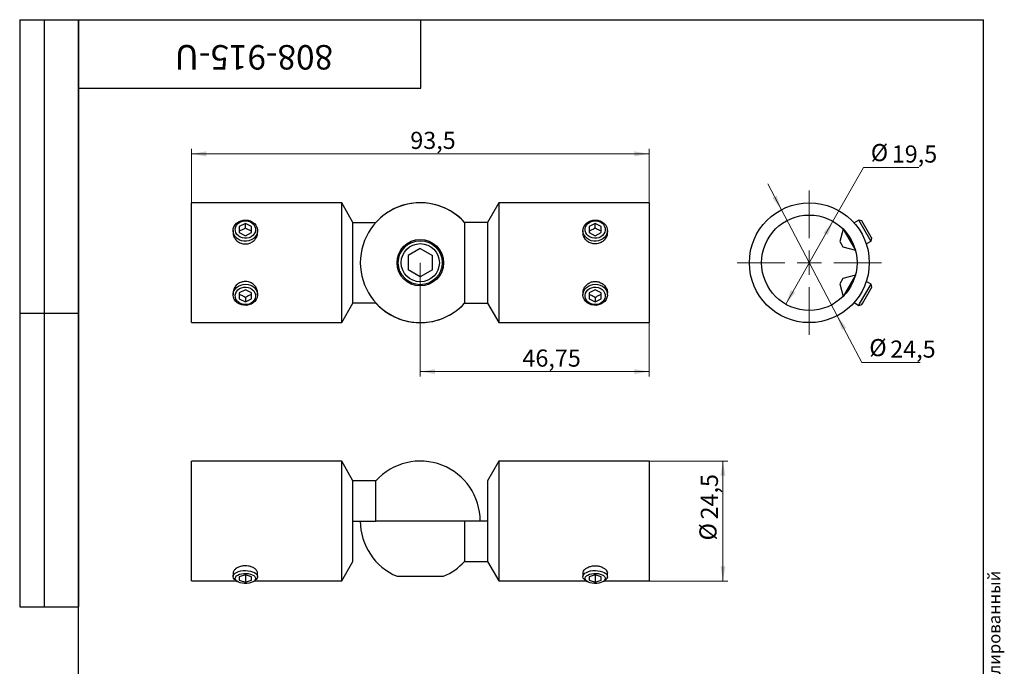
# Model space of a CAD drawing. Units: millimetres. Extents: x 8 to 238, y -18 to 292.
# Drawn here: x 8 to 209, y 160 to 292 of the extents above; entities that cross this region are included whole.
import ezdxf

# ---------------------------------------------------------------- set-up
doc = ezdxf.new("R2010")
doc.units = ezdxf.units.MM
doc.styles.add('SLDTEXTSTYLE0', font='TXT', dxfattribs={"width": 0.7, "bigfont": 'bigfont'})
doc.styles.add('SLDTEXTSTYLE1', font='TXT', dxfattribs={"width": 0.7})
doc.dimstyles.new('SLDDIMSTYLE0', dxfattribs={"dimtxt": 3.5, "dimasz": 3, "dimexe": 0, "dimexo": 0.0625, "dimgap": 0.875, "dimtad": 2, "dimdec": 3, "dimrnd": 1e-09, "dimzin": 12, "dimdsep": 46, "dimtxsty": 'SLDTEXTSTYLE1', "dimsah": 1, "dimcen": 0.09, "dimadec": 0, "dimazin": 3, "dimtfac": 1, "dimtdec": 3, "dimtofl": 0, "dimtmove": 0, "dimatfit": 3, "dimfxl": 1, "dimfrac": 2, "dimtolj": 1, "dimtzin": 12, "dimarcsym": 0})
doc.dimstyles.new('SLDDIMSTYLE1', dxfattribs={"dimtxt": 3.5, "dimasz": 3, "dimexe": 0, "dimexo": 0.0625, "dimgap": 0.875, "dimtad": 0, "dimtih": 1, "dimtoh": 1, "dimdec": 3, "dimrnd": 1e-09, "dimzin": 12, "dimdsep": 46, "dimtxsty": 'SLDTEXTSTYLE1', "dimsah": 1, "dimcen": 0, "dimadec": 0, "dimazin": 3, "dimtfac": 1, "dimtdec": 3, "dimtmove": 0, "dimatfit": 3, "dimfxl": 1, "dimfrac": 2, "dimtolj": 1, "dimtzin": 12, "dimarcsym": 0})
doc.dimstyles.new('SLDDIMSTYLE2', dxfattribs={"dimtxt": 3.5, "dimasz": 3, "dimexe": 0, "dimexo": 0.0625, "dimgap": 0.875, "dimtad": 0, "dimtih": 1, "dimtoh": 1, "dimdec": 3, "dimrnd": 1e-09, "dimzin": 12, "dimdsep": 46, "dimtxsty": 'SLDTEXTSTYLE1', "dimsah": 1, "dimcen": 0, "dimadec": 0, "dimazin": 3, "dimtfac": 1, "dimtdec": 3, "dimtmove": 0, "dimatfit": 3, "dimfxl": 1, "dimfrac": 2, "dimtolj": 1, "dimtzin": 12, "dimarcsym": 0})

# ---------------------------------------------------------------- blocks, each defined once
blk = doc.blocks.new('_D')
at = {"color": 7, "linetype": 'Continuous', "lineweight": 0}
for p, q in [((43.12, 254.58), (43.12, 265.58)), ((136.62, 264.58), (43.12, 264.58)), ((136.62, 254.58), (136.62, 265.58))]:
    blk.add_line(p, q, dxfattribs=at)
at = {"color": 7, "linetype": 'Continuous', "lineweight": 18}
for points in [[(43.12, 264.58), (46.12, 264.08), (46.12, 265.08)], [(136.62, 264.58), (133.62, 265.08), (133.62, 264.08)]]:
    blk.add_solid(points, dxfattribs=at)
at = {"color": 7, "linetype": 'Continuous', "lineweight": 18, "insert": (87.83, 269.09), "char_height": 3.5, "attachment_point": 1, "style": 'SLDTEXTSTYLE1'}
blk.add_mtext('93,5', dxfattribs=at)
blk = doc.blocks.new('_D_1')
at = {"color": 7, "linetype": 'Continuous', "lineweight": 0}
for p, q in [((89.87, 242.33), (89.87, 219.08)), ((136.62, 230.08), (136.62, 219.08)), ((89.87, 220.08), (136.62, 220.08))]:
    blk.add_line(p, q, dxfattribs=at)
at = {"color": 7, "linetype": 'Continuous', "lineweight": 18}
for points in [[(89.87, 220.08), (92.87, 219.58), (92.87, 220.58)], [(136.62, 220.08), (133.62, 220.58), (133.62, 219.58)]]:
    blk.add_solid(points, dxfattribs=at)
at = {"color": 7, "linetype": 'Continuous', "lineweight": 18, "insert": (110.75, 224.59), "char_height": 3.5, "attachment_point": 1, "style": 'SLDTEXTSTYLE1'}
blk.add_mtext('46,75', dxfattribs=at)
blk = doc.blocks.new('_D_2')
at = {"color": 7, "linetype": 'Continuous', "lineweight": 0}
for p, q in [((174.21, 250.8), (180.45, 261.78)), ((180.45, 261.78), (191.75, 261.78)), ((164.56, 233.86), (174.21, 250.8))]:
    blk.add_line(p, q, dxfattribs=at)
at = {"color": 7, "linetype": 'Continuous', "lineweight": 18}
for points in [[(174.21, 250.8), (172.29, 248.44), (173.16, 247.95)], [(164.56, 233.86), (166.48, 236.22), (165.61, 236.71)]]:
    blk.add_solid(points, dxfattribs=at)
at = {"color": 7, "linetype": 'Continuous', "lineweight": 18, "char_height": 3.5, "attachment_point": 1, "style": 'SLDTEXTSTYLE1'}
for s, insert in [('%%c', (181.95, 266.59)), ('19,5', (186.24, 266.3))]:
    blk.add_mtext(s, dxfattribs=dict(at, insert=insert))
blk = doc.blocks.new('_D_3')
at = {"color": 7, "linetype": 'Continuous', "lineweight": 0}
for p, q in [((163.67, 253.17), (160.88, 258.48)), ((163.67, 253.17), (175.09, 231.49)), ((175.09, 231.49), (180.14, 221.92)), ((180.14, 221.92), (192.07, 221.92))]:
    blk.add_line(p, q, dxfattribs=at)
at = {"color": 7, "linetype": 'Continuous', "lineweight": 18}
for points in [[(163.67, 253.17), (162.72, 256.06), (161.83, 255.59)], [(175.09, 231.49), (176.05, 228.61), (176.93, 229.07)]]:
    blk.add_solid(points, dxfattribs=at)
at = {"color": 7, "linetype": 'Continuous', "lineweight": 18, "char_height": 3.5, "attachment_point": 1, "style": 'SLDTEXTSTYLE1'}
for s, insert in [('%%c', (181.64, 226.73)), ('24,5', (185.92, 226.43))]:
    blk.add_mtext(s, dxfattribs=dict(at, insert=insert))
blk = doc.blocks.new('SW_CENTERMARKSYMBOL_0')
at = {"color": 0, "linetype": 'Continuous', "lineweight": 18}
for p, q in [((0, 5), (0, 14.75)), ((0, 0), (0, 2.5)), ((-5, 0), (-14.75, 0)), ((0, 0), (-2.5, 0)), ((0, 0), (0, -2.5)), ((0, 0), (2.5, 0)), ((5, 0), (14.75, 0)), ((0, -5), (0, -14.75))]:
    blk.add_line(p, q, dxfattribs=at)
blk = doc.blocks.new('_D_4')
at = {"color": 7, "linetype": 'Continuous', "lineweight": 0}
for p, q in [((136.62, 201.78), (152.73, 201.78)), ((151.73, 201.78), (151.73, 177.28)), ((136.62, 177.28), (152.73, 177.28))]:
    blk.add_line(p, q, dxfattribs=at)
at = {"color": 7, "linetype": 'Continuous', "lineweight": 18}
for points in [[(151.73, 201.78), (151.23, 198.78), (152.23, 198.78)], [(151.73, 177.28), (152.23, 180.28), (151.23, 180.28)]]:
    blk.add_solid(points, dxfattribs=at)
at = {"color": 7, "linetype": 'Continuous', "lineweight": 18, "char_height": 3.5, "attachment_point": 1, "rotation": 90, "style": 'SLDTEXTSTYLE1'}
for s, insert in [('24,5', (147.21, 189.86)), ('%%c', (146.92, 185.57))]:
    blk.add_mtext(s, dxfattribs=dict(at, insert=insert))

msp = doc.modelspace()

# ---------------------------------------------------------------- linework, layer by layer
at = {"color": 7, "linetype": 'Continuous', "lineweight": 25}
for p, q in [((8, 292), (20, 292)), ((8, 292), (8, 172)), ((13, 292), (13, 172)), ((20, 5), (20, 292)), ((20, 292), (205, 292)), ((20, 278), (20, 292)), ((20, 292), (90, 292)), ((20, 292), (20, 172)), ((90, 278), (90, 292)), ((90, 292), (157, 292)), ((205, 5), (205, 292)), ((20, 278), (90, 278)), ((73.8091, 254.5808), (43.1185, 254.5808)), ((43.1185, 242.3308), (43.1185, 254.5808)), ((76.1185, 250.5808), (73.8091, 254.5808)), ((73.8091, 242.3308), (73.8091, 254.5808)), ((105.9279, 254.5808), (103.6185, 250.5808)), ((136.6185, 254.5808), (105.9279, 254.5808)), ((105.9279, 254.5808), (105.9279, 230.0808)), ((136.6185, 254.5808), (136.6185, 230.0808)), ((54.1185, 250.3553), (52.8685, 249.7303)), ((52.8685, 249.7303), (52.8685, 248.4803)), ((55.3685, 249.7303), (54.1185, 250.3553)), ((54.1185, 249.4111), (54.1185, 250.3553)), ((55.3685, 248.4803), (55.3685, 249.7303)), ((76.1185, 234.0808), (76.1185, 250.5808)), ((76.1185, 250.5808), (80.8131, 250.5808)), ((98.9239, 250.5808), (98.9239, 234.0808)), ((103.6185, 250.5808), (98.9239, 250.5808)), ((103.6185, 250.5808), (103.6185, 234.0808)), ((125.6185, 250.3553), (124.3685, 249.7303)), ((124.3685, 249.7303), (124.3685, 248.4803)), ((126.8685, 249.7303), (125.6185, 250.3553)), ((125.6185, 249.4111), (125.6185, 250.3553)), ((126.8685, 248.4803), (126.8685, 249.7303)), ((179.4921, 251.0539), (178.5188, 250.492)), ((180.0836, 250.8954), (179.4921, 251.0539)), ((181.8246, 247.0138), (179.4921, 251.0539)), ((182.0121, 247.5551), (180.0836, 250.8954)), ((51.6185, 248.8888), (51.6185, 248.3389)), ((52.8685, 248.4803), (54.1185, 247.8553)), ((54.1185, 247.8553), (55.3685, 248.4803)), ((56.6185, 248.4316), (56.6185, 248.8888)), ((123.1185, 248.8888), (123.1185, 248.3394)), ((124.3685, 248.4803), (125.6185, 247.8553)), ((125.6185, 247.8553), (126.8685, 248.4803)), ((128.1185, 248.3523), (128.1185, 248.8888)), ((176.2947, 249.2079), (175.6084, 246.6466)), ((176.2947, 249.2079), (178.7947, 244.8778)), ((182.1506, 247.3152), (182.0121, 247.5551)), ((175.6084, 246.6466), (176.2334, 245.564)), ((176.2334, 245.564), (178.7947, 244.8778)), ((181.0188, 246.1618), (181.9921, 246.7238)), ((181.9921, 246.7238), (181.8246, 247.0138)), ((181.9921, 246.7238), (182.1506, 247.3152)), ((89.8685, 245.2175), (87.3685, 243.7742)), ((87.3685, 243.7742), (87.3685, 240.8874)), ((89.8685, 245.2175), (92.3685, 243.7742)), ((92.3685, 240.8874), (92.3685, 243.7742)), ((43.1185, 230.0808), (43.1185, 242.3308)), ((73.8091, 230.0808), (73.8091, 242.3308)), ((89.8685, 239.444), (87.3685, 240.8874)), ((92.3685, 240.8874), (89.8685, 239.444)), ((178.7947, 239.7838), (176.2334, 239.0975)), ((178.7947, 239.7838), (176.2947, 235.4537)), ((176.2334, 239.0975), (175.6084, 238.015)), ((175.6084, 238.015), (176.2947, 235.4537)), ((179.6596, 233.8978), (181.9921, 237.9378)), ((181.9921, 237.9378), (181.0188, 238.4998)), ((182.1506, 237.3464), (181.9921, 237.9378)), ((51.6185, 236.3221), (51.6185, 235.7728)), ((54.1185, 236.8063), (52.8685, 236.1813)), ((52.8685, 236.1813), (52.8685, 234.9313)), ((55.3685, 236.1813), (54.1185, 236.8063)), ((55.3685, 234.9313), (55.3685, 236.1813)), ((56.6185, 235.7728), (56.6185, 236.3343)), ((123.1185, 236.3227), (123.1185, 235.7728)), ((125.6185, 236.8063), (124.3685, 236.1813)), ((124.3685, 236.1813), (124.3685, 234.9313)), ((126.8685, 236.1813), (125.6185, 236.8063)), ((126.8685, 234.9313), (126.8685, 236.1813)), ((128.1185, 235.7728), (128.1185, 236.23)), ((180.2221, 234.006), (182.1506, 237.3464)), ((52.8685, 234.9313), (54.1185, 234.3063)), ((54.1185, 235.2505), (54.1185, 234.3063)), ((54.1185, 234.3063), (55.3685, 234.9313)), ((73.8091, 230.0808), (76.1185, 234.0808)), ((80.8131, 234.0808), (76.1185, 234.0808)), ((98.9239, 234.0808), (103.6185, 234.0808)), ((103.6185, 234.0808), (105.9279, 230.0808)), ((124.3685, 234.9313), (125.6185, 234.3063)), ((125.6185, 235.2505), (125.6185, 234.3063)), ((125.6185, 234.3063), (126.8685, 234.9313)), ((178.5188, 234.1696), (179.4921, 233.6077)), ((179.4921, 233.6077), (179.6596, 233.8978)), ((179.4921, 233.6077), (180.0836, 233.7662)), ((180.0836, 233.7662), (180.2221, 234.006)), ((8, 232), (20, 232)), ((43.1185, 230.0808), (73.8091, 230.0808)), ((105.9279, 230.0808), (136.6185, 230.0808)), ((73.8091, 201.7824), (43.1185, 201.7824)), ((43.1185, 177.2824), (43.1185, 201.7824)), ((76.1185, 197.7824), (73.8091, 201.7824)), ((73.8091, 177.2824), (73.8091, 201.7824)), ((105.9279, 201.7824), (103.6185, 197.7824)), ((136.6185, 201.7824), (105.9279, 201.7824)), ((105.9279, 201.7824), (105.9279, 177.2824)), ((136.6185, 201.7824), (136.6185, 177.2824)), ((80.8131, 197.7824), (76.1185, 197.7824)), ((76.1185, 189.5324), (76.1185, 197.7824)), ((80.8131, 189.5324), (80.8131, 197.7824)), ((103.6185, 197.7824), (103.6185, 189.5324)), ((76.1185, 181.2824), (76.1185, 189.5324)), ((76.1185, 189.5324), (80.8131, 189.5324)), ((98.9239, 189.5324), (80.8131, 189.5324)), ((98.9239, 189.5324), (98.9239, 181.2824)), ((103.6185, 189.5324), (98.9239, 189.5324)), ((103.6185, 189.5324), (103.6185, 181.2824)), ((73.8091, 177.2824), (76.1185, 181.2824)), ((98.9239, 181.2824), (103.6185, 181.2824)), ((103.6185, 181.2824), (105.9279, 177.2824)), ((43.1185, 177.2824), (52.3169, 177.2824)), ((51.6185, 178.9865), (51.6185, 178.1736)), ((52.0773, 177.4519), (52.4308, 177.2019)), ((54.1185, 178.5203), (52.8685, 178.1595)), ((52.8685, 178.1595), (52.8685, 177.4378)), ((52.8685, 177.4378), (54.1185, 177.0769)), ((55.3685, 178.1595), (54.1185, 178.5203)), ((54.1185, 178.5203), (54.1185, 177.0769)), ((54.1185, 177.0769), (55.3685, 177.4378)), ((55.3685, 177.4378), (55.3685, 178.1595)), ((55.8062, 177.2019), (56.1597, 177.4519)), ((55.92, 177.2824), (73.8091, 177.2824)), ((56.6185, 178.1736), (56.6185, 178.9788)), ((85.1185, 178.2409), (94.6185, 178.2409)), ((105.9279, 177.2824), (123.8169, 177.2824)), ((123.1185, 178.9928), (123.1185, 178.1736)), ((123.5773, 177.4519), (123.9308, 177.2019)), ((125.6185, 178.5203), (124.3685, 178.1595)), ((124.3685, 178.1595), (124.3685, 177.4378)), ((124.3685, 177.4378), (125.6185, 177.0769)), ((126.8685, 178.1595), (125.6185, 178.5203)), ((125.6185, 178.5203), (125.6185, 177.0769)), ((125.6185, 177.0769), (126.8685, 177.4378)), ((126.8685, 177.4378), (126.8685, 178.1595)), ((127.3062, 177.2019), (127.6597, 177.4519)), ((127.42, 177.2824), (136.6185, 177.2824)), ((128.1185, 178.1736), (128.1185, 178.9377)), ((8, 172), (20, 172))]:
    msp.add_line(p, q, dxfattribs=at)
at = {"color": 7, "linetype": 'Continuous', "lineweight": 25, "flags": 128}
for points in [[(52.8685, 247.0138), (52.4583, 247.2701), (52.116, 247.5927), (51.8557, 247.9683), (51.6881, 248.3816), (51.6199, 248.8157), (51.6541, 249.2528), (51.7891, 249.6749), (52.0195, 250.0649), (52.3359, 250.4068), (52.7252, 250.6865), (53.1715, 250.8926), (53.6567, 251.0166), (54.1607, 251.0536), (54.663, 251.0019), (55.143, 250.8637), (55.5811, 250.6447), (55.9593, 250.3538), (56.2621, 250.0029), (56.4772, 249.6064), (56.5957, 249.1805), (56.6128, 248.7427), (56.5278, 248.3108), (56.3441, 247.9026), (56.0693, 247.5348), (55.7147, 247.2225), (55.2947, 246.9783), (54.8265, 246.8124), (54.3294, 246.7315), (53.8236, 246.7389), (53.3299, 246.8343), (52.8685, 247.0138)], [(53.085, 247.5551), (52.7126, 247.7931), (52.4107, 248.0969), (52.1944, 248.4513), (52.0746, 248.8385), (52.0573, 249.2391), (52.1433, 249.6329), (52.3284, 250.0004), (52.6033, 250.3229), (52.9541, 250.5843), (53.3633, 250.7716), (53.8104, 250.8754), (54.273, 250.8904), (54.7278, 250.8159), (55.152, 250.6556), (55.5244, 250.4175), (55.8263, 250.1137), (56.0426, 249.7593), (56.1624, 249.3721), (56.1797, 248.9715), (56.0937, 248.5777), (55.9086, 248.2103), (55.6337, 247.8878), (55.2829, 247.6263), (54.8737, 247.439), (54.4266, 247.3352), (53.964, 247.3202), (53.5092, 247.3948), (53.085, 247.5551)], [(124.3685, 247.0138), (123.9583, 247.2701), (123.616, 247.5927), (123.3557, 247.9683), (123.1881, 248.3816), (123.1199, 248.8157), (123.1541, 249.2528), (123.2891, 249.6749), (123.5195, 250.0649), (123.8359, 250.4068), (124.2252, 250.6865), (124.6715, 250.8926), (125.1567, 251.0166), (125.6607, 251.0536), (126.163, 251.0019), (126.643, 250.8637), (127.0811, 250.6447), (127.4593, 250.3538), (127.7621, 250.0029), (127.9772, 249.6064), (128.0957, 249.1805), (128.1128, 248.7427), (128.0278, 248.3108), (127.8441, 247.9026), (127.5693, 247.5348), (127.2147, 247.2225), (126.7947, 246.9783), (126.3265, 246.8124), (125.8294, 246.7315), (125.3236, 246.7389), (124.8299, 246.8343), (124.3685, 247.0138)], [(124.585, 247.5551), (124.2126, 247.7931), (123.9107, 248.0969), (123.6944, 248.4513), (123.5746, 248.8385), (123.5573, 249.2391), (123.6433, 249.6329), (123.8284, 250.0004), (124.1033, 250.3229), (124.4541, 250.5843), (124.8633, 250.7716), (125.3104, 250.8754), (125.773, 250.8904), (126.2278, 250.8159), (126.652, 250.6556), (127.0244, 250.4175), (127.3263, 250.1137), (127.5426, 249.7593), (127.6624, 249.3721), (127.6797, 248.9715), (127.5937, 248.5777), (127.4086, 248.2103), (127.1337, 247.8878), (126.7829, 247.6263), (126.3737, 247.439), (125.9266, 247.3352), (125.464, 247.3202), (125.0092, 247.3948), (124.585, 247.5551)], [(52.8685, 233.8978), (52.4583, 234.1541), (52.116, 234.4766), (51.8557, 234.8523), (51.6881, 235.2656), (51.6199, 235.6997), (51.6541, 236.1367), (51.7891, 236.5589), (52.0195, 236.9489), (52.3359, 237.2907), (52.7252, 237.5704), (53.1715, 237.7765), (53.6567, 237.9006), (54.1607, 237.9375), (54.663, 237.8859), (55.143, 237.7477), (55.5811, 237.5286), (55.9593, 237.2377), (56.2621, 236.8868), (56.4772, 236.4903), (56.5957, 236.0644), (56.6128, 235.6266), (56.5278, 235.1948), (56.3441, 234.7866), (56.0693, 234.4188), (55.7147, 234.1064), (55.2947, 233.8623), (54.8265, 233.6964), (54.3294, 233.6154), (53.8236, 233.6228), (53.3299, 233.7182), (52.8685, 233.8978)], [(124.3685, 233.8978), (123.9583, 234.1541), (123.616, 234.4766), (123.3557, 234.8523), (123.1881, 235.2656), (123.1199, 235.6997), (123.1541, 236.1367), (123.2891, 236.5589), (123.5195, 236.9489), (123.8359, 237.2907), (124.2252, 237.5704), (124.6715, 237.7765), (125.1567, 237.9006), (125.6607, 237.9375), (126.163, 237.8859), (126.643, 237.7477), (127.0811, 237.5286), (127.4593, 237.2377), (127.7621, 236.8868), (127.9772, 236.4903), (128.0957, 236.0644), (128.1128, 235.6266), (128.0278, 235.1948), (127.8441, 234.7866), (127.5693, 234.4188), (127.2147, 234.1064), (126.7947, 233.8623), (126.3265, 233.6964), (125.8294, 233.6154), (125.3236, 233.6228), (124.8299, 233.7182), (124.3685, 233.8978)], [(53.085, 234.006), (52.7126, 234.2441), (52.4107, 234.5479), (52.1944, 234.9023), (52.0746, 235.2895), (52.0573, 235.69), (52.1433, 236.0839), (52.3284, 236.4513), (52.6033, 236.7738), (52.9541, 237.0353), (53.3633, 237.2226), (53.8104, 237.3264), (54.273, 237.3413), (54.7278, 237.2668), (55.152, 237.1065), (55.5244, 236.8685), (55.8263, 236.5647), (56.0426, 236.2103), (56.1624, 235.8231), (56.1797, 235.4225), (56.0937, 235.0286), (55.9086, 234.6612), (55.6337, 234.3387), (55.2829, 234.0772), (54.8737, 233.8899), (54.4266, 233.7862), (53.964, 233.7712), (53.5092, 233.8457), (53.085, 234.006)], [(124.585, 234.006), (124.2126, 234.2441), (123.9107, 234.5479), (123.6944, 234.9023), (123.5746, 235.2895), (123.5573, 235.69), (123.6433, 236.0839), (123.8284, 236.4513), (124.1033, 236.7738), (124.4541, 237.0353), (124.8633, 237.2226), (125.3104, 237.3264), (125.773, 237.3413), (126.2278, 237.2668), (126.652, 237.1065), (127.0244, 236.8685), (127.3263, 236.5647), (127.5426, 236.2103), (127.6624, 235.8231), (127.6797, 235.4225), (127.5937, 235.0286), (127.4086, 234.6612), (127.1337, 234.3387), (126.7829, 234.0772), (126.3737, 233.8899), (125.9266, 233.7862), (125.464, 233.7712), (125.0092, 233.8457), (124.585, 234.006)], [(52.0773, 177.4519), (51.8557, 177.6422), (51.6881, 177.8808), (51.6199, 178.1314), (51.6541, 178.3837), (51.7891, 178.6275), (52.0195, 178.8526), (52.3359, 179.05), (52.7252, 179.2115), (53.1715, 179.3305), (53.6567, 179.4021), (54.1607, 179.4234), (54.663, 179.3936), (55.143, 179.3138), (55.5811, 179.1874), (55.9593, 179.0194), (56.2621, 178.8168), (56.4772, 178.5879), (56.5957, 178.342), (56.6128, 178.0892), (56.5278, 177.8399), (56.3441, 177.6043), (56.1597, 177.4519)], [(123.5773, 177.4519), (123.3557, 177.6422), (123.1881, 177.8808), (123.1199, 178.1314), (123.1541, 178.3837), (123.2891, 178.6275), (123.5195, 178.8526), (123.8359, 179.05), (124.2252, 179.2115), (124.6715, 179.3305), (125.1567, 179.4021), (125.6607, 179.4234), (126.163, 179.3936), (126.643, 179.3138), (127.0811, 179.1874), (127.4593, 179.0194), (127.7621, 178.8168), (127.9772, 178.5879), (128.0957, 178.342), (128.1128, 178.0892), (128.0278, 177.8399), (127.8441, 177.6043), (127.6597, 177.4519)], [(53.085, 176.9036), (52.7126, 177.041), (52.4107, 177.2164), (52.1944, 177.4211), (52.0746, 177.6446), (52.0573, 177.8759), (52.1433, 178.1033), (52.3284, 178.3154), (52.6033, 178.5016), (52.9541, 178.6525), (53.3633, 178.7607), (53.8104, 178.8206), (54.273, 178.8292), (54.7278, 178.7862), (55.152, 178.6937), (55.5244, 178.5562), (55.8263, 178.3808), (56.0426, 178.1762), (56.1624, 177.9527), (56.1797, 177.7214), (56.0937, 177.494), (55.9086, 177.2819), (55.6337, 177.0957), (55.2829, 176.9447), (54.8737, 176.8366), (54.4266, 176.7767), (53.964, 176.768), (53.5092, 176.811), (53.085, 176.9036)], [(124.585, 176.9036), (124.2126, 177.041), (123.9107, 177.2164), (123.6944, 177.4211), (123.5746, 177.6446), (123.5573, 177.8759), (123.6433, 178.1033), (123.8284, 178.3154), (124.1033, 178.5016), (124.4541, 178.6525), (124.8633, 178.7607), (125.3104, 178.8206), (125.773, 178.8292), (126.2278, 178.7862), (126.652, 178.6937), (127.0244, 178.5562), (127.3263, 178.3808), (127.5426, 178.1762), (127.6624, 177.9527), (127.6797, 177.7214), (127.5937, 177.494), (127.4086, 177.2819), (127.1337, 177.0957), (126.7829, 176.9447), (126.3737, 176.8366), (125.9266, 176.7767), (125.464, 176.768), (125.0092, 176.811), (124.585, 176.9036)]]:
    msp.add_lwpolyline(points, dxfattribs=at)
at = {"color": 7, "linetype": 'Continuous', "lineweight": 25}
for centre, radius in [((169.3833, 242.3308), 12.25), ((169.3833, 242.3308), 9.75), ((89.8685, 242.3308), 4.75), ((89.8685, 242.3308), 4.5), ((89.8685, 242.3308), 3.9)]:
    msp.add_circle(centre, radius, dxfattribs=at)
for centre, start, end in [((89.8685, 242.3308), 42.335402, 317.664598), ((89.8685, 242.3308), 42.335402, 137.664598), ((89.8685, 242.3308), 222.335402, 317.664598), ((89.8685, 189.5324), 0, 137.664598), ((89.8685, 189.5324), 180, 247.185113), ((89.8685, 189.5324), 292.814887, 317.664598)]:
    msp.add_arc(centre, 12.25, start, end, dxfattribs=at)
for points, knots in [([(51.6488, 248.4511), (51.6403, 248.376), (51.6049, 248.066), (51.8247, 247.5001), (52.2871, 246.8584), (52.9771, 246.3772), (53.7943, 246.1355), (54.6438, 246.1701), (55.426, 246.4673), (56.0761, 246.9878), (56.4833, 247.6609), (56.6585, 248.1877), (56.6129, 248.4388), (56.6102, 248.4539)], [0, 0, 0, 0, 0.03360132, 0.13870522, 0.2445116, 0.35223256, 0.46017895, 0.56619985, 0.67117463, 0.77758223, 0.88568221, 0.99312377, 1, 1, 1, 1]), ([(54.1185, 249.4111), (53.8952, 249.2704), (53.4775, 249.007), (53.0619, 248.8563), (52.8685, 248.7861)], [0, 0, 0, 0, 0.534625, 1, 1, 1, 1]), ([(55.3685, 248.7861), (55.3312, 248.7988), (55.0857, 248.8824), (54.6556, 249.0677), (54.2814, 249.307), (54.1185, 249.4111)], [0, 0, 0, 0, 0.09173905, 0.60453879, 1, 1, 1, 1]), ([(125.6185, 246.1618), (125.3408, 246.1881), (124.7855, 246.2408), (124.0418, 246.6456), (123.4785, 247.2307), (123.1515, 247.8744), (123.1496, 248.2877), (123.1488, 248.4544)], [0, 0, 0, 0, 0.21168284, 0.42325774, 0.63762262, 0.853897, 1, 1, 1, 1]), ([(125.6185, 249.4111), (125.3952, 249.2704), (124.9775, 249.007), (124.5619, 248.8563), (124.3685, 248.7861)], [0, 0, 0, 0, 0.534625, 1, 1, 1, 1]), ([(126.8685, 248.7861), (126.8312, 248.7988), (126.5857, 248.8824), (126.1556, 249.0677), (125.7814, 249.307), (125.6185, 249.4111)], [0, 0, 0, 0, 0.09173905, 0.60453879, 1, 1, 1, 1]), ([(128.1102, 248.456), (128.0902, 248.2295), (128.0488, 247.7612), (127.6531, 247.0886), (127.0453, 246.5399), (126.3267, 246.2137), (125.831, 246.1774), (125.6185, 246.1618)], [0, 0, 0, 0, 0.19713917, 0.40754085, 0.62148982, 0.83774866, 1, 1, 1, 1]), ([(54.1185, 238.4998), (53.8408, 238.4735), (53.2855, 238.4208), (52.5418, 238.016), (51.9785, 237.4309), (51.6515, 236.7872), (51.6496, 236.3739), (51.6488, 236.2072)], [0, 0, 0, 0, 0.21168284, 0.42325774, 0.63762262, 0.853897, 1, 1, 1, 1]), ([(56.6102, 236.2056), (56.5902, 236.4321), (56.5488, 236.9004), (56.1531, 237.573), (55.5453, 238.1217), (54.8267, 238.4479), (54.331, 238.4842), (54.1185, 238.4998)], [0, 0, 0, 0, 0.19713917, 0.40754085, 0.62148982, 0.83774866, 1, 1, 1, 1]), ([(123.1488, 236.2105), (123.1403, 236.2856), (123.1049, 236.5956), (123.3247, 237.1615), (123.7871, 237.8032), (124.4771, 238.2844), (125.2943, 238.5261), (126.1438, 238.4915), (126.926, 238.1943), (127.5761, 237.6738), (127.9833, 237.0007), (128.1585, 236.4739), (128.1129, 236.2228), (128.1102, 236.2077)], [0, 0, 0, 0, 0.03360132, 0.13870522, 0.2445116, 0.35223256, 0.46017895, 0.56619985, 0.67117463, 0.77758223, 0.88568221, 0.99312377, 1, 1, 1, 1]), ([(52.8685, 235.8755), (53.0314, 235.8167), (53.4056, 235.6817), (53.8357, 235.4371), (54.0812, 235.275), (54.1185, 235.2505)], [0, 0, 0, 0, 0.395461216, 0.908260949, 1, 1, 1, 1]), ([(54.1185, 235.2505), (54.3418, 235.3912), (54.7595, 235.6546), (55.1751, 235.8053), (55.3685, 235.8755)], [0, 0, 0, 0, 0.534625, 1, 1, 1, 1]), ([(124.3685, 235.8755), (124.5314, 235.8167), (124.9056, 235.6817), (125.3357, 235.4371), (125.5812, 235.275), (125.6185, 235.2505)], [0, 0, 0, 0, 0.39546122, 0.90826095, 1, 1, 1, 1]), ([(125.6185, 235.2505), (125.8418, 235.3912), (126.2595, 235.6546), (126.6751, 235.8053), (126.8685, 235.8755)], [0, 0, 0, 0, 0.534625, 1, 1, 1, 1]), ([(54.1185, 180.3969), (53.8408, 180.3784), (53.2855, 180.3413), (52.5418, 180.061), (51.9785, 179.6722), (51.6515, 179.2632), (51.6496, 179.0243), (51.6488, 178.928)], [0, 0, 0, 0, 0.21168284, 0.42325774, 0.63762262, 0.853897, 1, 1, 1, 1]), ([(56.6102, 178.9245), (56.5902, 179.0577), (56.5488, 179.333), (56.1531, 179.7649), (55.5453, 180.1333), (54.8267, 180.3604), (54.331, 180.386), (54.1185, 180.3969)], [0, 0, 0, 0, 0.19713917, 0.40754085, 0.62148982, 0.83774866, 1, 1, 1, 1]), ([(123.1488, 178.9299), (123.1403, 178.9722), (123.1049, 179.1471), (123.3247, 179.4997), (123.7871, 179.917), (124.4771, 180.246), (125.2943, 180.4154), (126.1438, 180.391), (126.926, 180.1837), (127.5761, 179.8306), (127.9833, 179.3988), (128.1585, 179.0738), (128.1129, 178.9341), (128.1102, 178.9257)], [0, 0, 0, 0, 0.03360132, 0.13870522, 0.2445116, 0.35223256, 0.46017895, 0.56619985, 0.67117463, 0.77758223, 0.88568221, 0.99312377, 1, 1, 1, 1])]:
    msp.add_open_spline(points, degree=3, knots=knots, dxfattribs=at)

# ---------------------------------------------------------------- block references
at = {"color": 7, "linetype": 'Continuous', "lineweight": 18}
msp.add_blockref('SW_CENTERMARKSYMBOL_0', (169.3833, 242.3308), dxfattribs=at)

# ---------------------------------------------------------------- texts
at = {"color": 7, "linetype": 'Continuous', "lineweight": 0}
for s, insert, char_height, attachment_point, rotation, style in [('808-915-U', (55.8728, 281.8068), 5, 2, 180, 'SLDTEXTSTYLE1'), ('Файл: 808-915-U_Соединитель штанги (915 PC) произвольный угол, штанга Ø19 мм, хром полированный', (205.9375, 4.941), 2.5, 1, 90, 'SLDTEXTSTYLE0')]:
    msp.add_mtext(s, dxfattribs=dict(at, insert=insert, char_height=char_height, attachment_point=attachment_point, rotation=rotation, style=style))

# ---------------------------------------------------------------- dimensions: what is measured, and where the dimension line sits
at = {"color": 7, "linetype": 'Continuous', "lineweight": 18}
for base, p1, p2, picture, middle in [((43.1185, 264.5808), (136.6185, 254.5808), (43.1185, 254.5808), '_D', (90.7993, 264.5808)), ((136.6185, 220.0808), (89.8685, 242.3308), (136.6185, 230.0808), '_D_1', (114.7771, 220.0808))]:
    dim = msp.add_linear_dim(base=base, p1=p1, p2=p2, dimstyle='SLDDIMSTYLE0', dxfattribs=at)
    dim.commit()
    dim.dimension.update_dxf_attribs({"geometry": picture, "text_midpoint": middle, "dimtype": 160})
for p1, p2, dimstyle, picture, middle in [((174.2055, 250.8048), (164.5611, 233.8568), 'SLDDIMSTYLE1', '_D_2', (186.8519, 264.1872)), ((175.0937, 231.4932), (163.6729, 253.1684), 'SLDDIMSTYLE2', '_D_3', (186.8519, 224.3256))]:
    dim = msp.add_diameter_dim_2p(p1=p1, p2=p2, dimstyle=dimstyle, dxfattribs=at)
    dim.commit()
    dim.dimension.update_dxf_attribs({"geometry": picture, "text_midpoint": middle, "dimtype": 163})
dim = msp.add_linear_dim(base=(151.7258, 177.2824), p1=(136.6185, 201.7824), p2=(136.6185, 177.2824), angle=90, text='%%c<>', dimstyle='SLDDIMSTYLE0', dxfattribs=at)
dim.commit()
dim.dimension.update_dxf_attribs({"geometry": '_D_4', "text_midpoint": (151.7258, 190.7852), "dimtype": 160})

doc.saveas('drawing.dxf')
